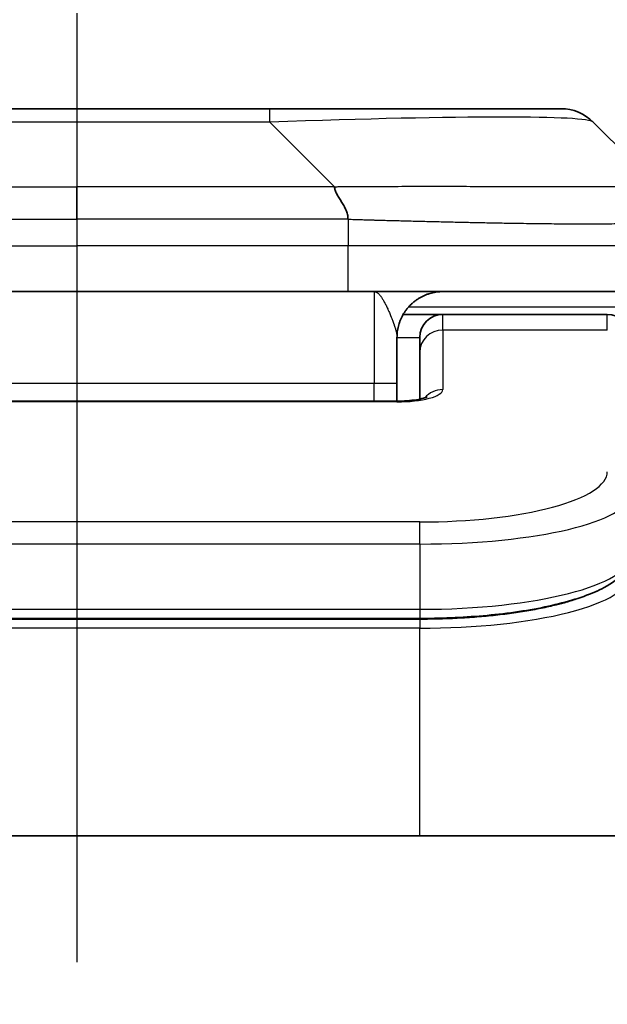
# Model space of a CAD drawing. Units: millimetres. Extents: x 0 to 7880, y 0 to 1546.
# Drawn here: x 2424 to 2437, y 883 to 905 of the extents above; entities that cross this region are included whole.
import ezdxf

# ---------------------------------------------------------------- set-up
doc = ezdxf.new("R2010")
doc.units = ezdxf.units.MM
doc.linetypes.add('CHAIN', pattern=[0.3543, 0.2362, -0.0295, 0.0591, -0.0295])
for name, color, linetype, lineweight in [('Dimension (ISO)', 7, 'Continuous', 18), ('Dimension (ISO) @ 1', 7, 'Continuous', 18), ('Section Line (ISO)', 7, 'CHAIN', 25), ('Visible (ISO)', 7, 'Continuous', 35), ('Visible Narrow (ISO)', 7, 'Continuous', 25)]:
    doc.layers.add(name, color=color, linetype=linetype, lineweight=lineweight)
doc.styles.add('Note Text (TK)', font='MS PGothic.ttf')
doc.dimstyles.new('Default - Method 1b (TK)', dxfattribs={"dimscale": 4, "dimtxt": 2.5, "dimasz": 2.5, "dimexe": 1, "dimexo": 1.5, "dimgap": 1, "dimtad": 1, "dimtoh": 1, "dimrnd": 1e-08, "dimdsep": 46, "dimtxsty": 'Note Text (TK)', "dimblk": 'OPEN', "dimcen": 0.09, "dimdle": 5, "dimclrd": 100, "dimclre": 100, "dimclrt": 7, "dimadec": 1, "dimazin": 1, "dimtfac": 1, "dimtmove": 0, "dimatfit": 3, "dimldrblk": 'OPEN', "dimfxl": 0, "dimtolj": 1, "dimlwd": -1, "dimlwe": -1, "dimarcsym": 0})

# ---------------------------------------------------------------- blocks, each defined once
blk = doc.blocks.new('2dTransSection25')
at = {"layer": 'Section Line (ISO)', "linetype": 'CHAIN', "ltscale": 15.970087}
blk.add_line((169.2674, 178.1891), (169.2674, 117.9489), dxfattribs=at)
blk = doc.blocks.new('_Open')
at = {"color": 0, "linetype": 'ByBlock', "lineweight": -2}
for p, q in [((-1, 0.1667), (0, 0)), ((-1, -0.1667), (0, 0)), ((0, 0), (-1, 0))]:
    blk.add_line(p, q, dxfattribs=at)
blk = doc.blocks.new('*D41')
at = {"layer": 'Defpoints', "color": 0, "transparency": 16777216}
for p in [(2475.221, 972.494), (2375.221, 885.726), (2475.221, 885.726)]:
    blk.add_point(p, dxfattribs=at)
at = {"layer": 'Dimension (ISO)', "color": 100, "transparency": 16777216}
for p, q in [((2375.221, 893.976), (2375.221, 977.994)), ((2475.221, 893.976), (2475.221, 977.994)), ((2388.971, 972.494), (2461.471, 972.494))]:
    blk.add_line(p, q, dxfattribs=at)
at = {"layer": 'Dimension (ISO)', "color": 100, "transparency": 16777216, "xscale": 13.75, "yscale": 13.75, "zscale": 13.75, "rotation": 180}
blk.add_blockref('_Open', (2375.221, 972.494), dxfattribs=at)
at = {"layer": 'Dimension (ISO)', "color": 100, "transparency": 16777216, "xscale": 13.75, "yscale": 13.75, "zscale": 13.75}
blk.add_blockref('_Open', (2475.221, 972.494), dxfattribs=at)
at = {"layer": 'Dimension (ISO)', "color": 7, "transparency": 16777216, "insert": (2411.627, 984.869), "char_height": 13.75, "attachment_point": 4, "style": 'Note Text (TK)'}
blk.add_mtext('\\A1;100', dxfattribs=at)

msp = doc.modelspace()

# ---------------------------------------------------------------- linework, layer by layer
at = {"layer": 'Visible (ISO)'}
for p, q in [((2429.4426, 902.8334), (2420.9989, 902.8334)), ((2435.8065, 902.8334), (2429.4426, 902.8334)), ((2437.9279, 901.1263), (2436.5136, 902.5405)), ((2419.2919, 898.8334), (2425.2208, 898.8334)), ((2431.1496, 898.8334), (2425.2208, 898.8334)), ((2431.1496, 898.8334), (2437.2208, 898.8334)), ((2432.3547, 898.3334), (2433.2208, 898.3334)), ((2436.8208, 898.3334), (2433.2208, 898.3334)), ((2432.2208, 897.8334), (2432.2208, 896.8334)), ((2432.7208, 897.5097), (2432.7208, 897.8334)), ((2432.7208, 897.5097), (2432.7208, 896.4836)), ((2432.2208, 896.4401), (2432.2208, 896.8334)), ((2418.2208, 896.4401), (2432.2208, 896.4401)), ((2432.7208, 891.6879), (2417.7208, 891.6879)), ((2450.2208, 886.9334), (2400.2208, 886.9334))]:
    msp.add_line(p, q, dxfattribs=at)
for centre, radius, start, end in [((2435.8065, 901.8334), 1, 45, 90), ((2433.2208, 897.8334), 0.5, 90, 180), ((2436.8208, 897.8334), 0.5, 0, 90)]:
    msp.add_arc(centre, radius, start, end, dxfattribs=at)
for points, knots in [([(2430.8568, 901.1263), (2430.8568, 901.1139), (2430.8579, 901.1012), (2430.86, 901.0883), (2430.8621, 901.0756), (2430.8652, 901.0629), (2430.8692, 901.0499), (2430.8732, 901.0371), (2430.878, 901.0241), (2430.8836, 901.0109), (2430.8891, 900.9978), (2430.8954, 900.9846), (2430.9023, 900.9712), (2430.9159, 900.9446), (2430.932, 900.9173), (2430.9492, 900.8894), (2430.9664, 900.8616), (2430.9848, 900.8331), (2431.0032, 900.8039), (2431.0216, 900.7747), (2431.0401, 900.7448), (2431.0572, 900.7142), (2431.0745, 900.6835), (2431.0906, 900.6521), (2431.1042, 900.62), (2431.1111, 900.6039), (2431.1174, 900.5876), (2431.1229, 900.5712), (2431.1285, 900.5546), (2431.1333, 900.5379), (2431.1373, 900.521), (2431.1412, 900.5041), (2431.1443, 900.487), (2431.1464, 900.4696), (2431.1486, 900.4522), (2431.1497, 900.4345), (2431.1497, 900.417)], [0, 0, 0, 0, 0.0639341, 0.0639341, 0.0639341, 0.1272797, 0.1272797, 0.1272797, 0.1901351, 0.1901351, 0.1901351, 0.2525914, 0.2525914, 0.2525914, 0.3765924, 0.3765924, 0.3765924, 0.4999823, 0.4999823, 0.4999823, 0.6233743, 0.6233743, 0.6233743, 0.7473816, 0.7473816, 0.7473816, 0.8098428, 0.8098428, 0.8098428, 0.8727042, 0.8727042, 0.8727042, 0.9360571, 0.9360571, 0.9360571, 1, 1, 1, 1]), ([(2432.2208, 896.4401), (2432.2949, 896.4401), (2432.3699, 896.4427), (2432.5141, 896.4529), (2432.5848, 896.4608), (2432.7063, 896.4798), (2432.7596, 896.4911), (2432.8173, 896.5066), (2432.8326, 896.5113), (2432.8554, 896.519), (2432.8639, 896.5223), (2432.8747, 896.5268), (2432.8778, 896.5283), (2432.8789, 896.5289), (2432.879, 896.5289), (2432.879, 896.5289)], [0, 0, 0, 0, 0.022246205, 0.022246205, 0.045380355, 0.045380355, 0.067678223, 0.067678223, 0.077438877, 0.077438877, 0.08581997, 0.08581997, 0.093057876, 0.093057876, 0.09466979, 0.09466979, 0.09466979, 0.09466979]), ([(2437.3208, 893.0669), (2437.3208, 892.9312), (2437.2635, 892.7982), (2437.0729, 892.5645), (2436.9295, 892.459), (2436.4941, 892.2261), (2436.1554, 892.106), (2435.3728, 891.9123), (2434.9248, 891.8349), (2434.003, 891.7312), (2433.5219, 891.7003), (2432.9345, 891.689), (2432.8276, 891.6879), (2432.7208, 891.6879)], [0, 0, 0, 0, 0.1023296, 0.1023296, 0.2184711, 0.2184711, 0.38316084, 0.38316084, 0.53936663, 0.53936663, 0.68402263, 0.68402263, 0.71607399, 0.71607399, 0.71607399, 0.71607399])]:
    msp.add_open_spline(points, degree=3, knots=knots, dxfattribs=at)
msp.add_rational_spline([(2432.2208, 897.8334), (2432.2208, 898.4192), (2432.635, 898.8334), (2433.2208, 898.8334)], [1, 0.804737851845, 0.804737851845, 1], degree=3, dxfattribs=at)
at = {"layer": 'Visible Narrow (ISO)'}
for p, q in [((2429.4426, 902.5405), (2429.4426, 902.8334)), ((2429.4426, 902.5405), (2420.9989, 902.5405)), ((2430.8568, 901.1263), (2429.4426, 902.5405)), ((2419.5847, 901.1263), (2425.2208, 901.1263)), ((2425.2208, 900.4192), (2425.2208, 901.1263)), ((2430.8568, 901.1263), (2425.2208, 901.1263)), ((2431.1497, 900.417), (2431.1497, 899.8334)), ((2419.2918, 899.8334), (2425.2208, 899.8334)), ((2431.1497, 899.8334), (2425.2208, 899.8334)), ((2425.2208, 899.8334), (2425.2208, 898.8334)), ((2438.2208, 899.8334), (2431.1497, 899.8334)), ((2431.7208, 898.8334), (2431.7208, 896.8334)), ((2437.0496, 898.4926), (2432.4688, 898.4926)), ((2433.2208, 897.9926), (2433.2208, 898.3334)), ((2436.8208, 897.9926), (2436.8208, 898.3334)), ((2436.8208, 897.9926), (2433.2208, 897.9926)), ((2433.2208, 897.9926), (2433.2208, 896.691)), ((2432.2208, 897.8334), (2432.7208, 897.8334)), ((2418.2208, 896.8334), (2431.7208, 896.8334)), ((2431.7208, 896.8334), (2432.2208, 896.8334)), ((2431.7208, 896.4401), (2431.7208, 896.8334)), ((2432.2208, 896.4401), (2432.2208, 896.4231)), ((2432.2208, 896.4231), (2418.2207, 896.4231)), ((2432.7208, 893.7972), (2417.7208, 893.7972)), ((2432.7208, 893.3142), (2432.7208, 893.7972)), ((2432.7208, 893.3142), (2417.7208, 893.3142)), ((2432.7208, 893.3142), (2432.7208, 891.8879)), ((2417.7208, 891.8879), (2432.7208, 891.8879)), ((2432.7208, 891.8879), (2432.7208, 891.6879)), ((2432.7208, 891.667), (2417.7208, 891.667)), ((2432.7208, 891.667), (2432.7208, 891.4738)), ((2432.7208, 891.4738), (2417.7208, 891.4738)), ((2432.7208, 886.9334), (2432.7208, 891.4738))]:
    msp.add_line(p, q, dxfattribs=at)
for centre, major_axis, ratio, start_param, end_param in [((2423.0783, 901.8334), (-13.4415, -0.6951), 0.0318713, 3.1703227, 4.2175066), ((2431.1496, 899.8334), (-0.0001, -1), 0.0000501, 0.0000001, 1.5707964), ((2433.2208, 897.5097), (-0.5, 0), 0.9659258, 4.712389, 6.2831852), ((2432.2209, 896.691), (0.9999, 0), 0.2679501, 4.7122886, 6.2831855), ((2433.2208, 896.208), (0.5, 0), 0.9659262, 1.5707914, 2.4633227), ((2432.7211, 894.8956), (4.0996, 0.0001), 0.2679488, 4.7122936, 6.2831961), ((2432.7207, 894.4128), (4.6, 0), 0.238824, 4.7123936, 6.2831852), ((2432.7207, 893.0669), (-4.6, 0), 0.2563001, 1.5708007, 3.1415933), ((2432.7208, 892.6528), (4.6, 0), 0.256298, 4.7123843, 6.2831855)]:
    msp.add_ellipse(centre, major_axis=major_axis, ratio=ratio, start_param=start_param, end_param=end_param, dxfattribs=at)
for points, knots in [([(2430.8568, 901.1263), (2430.8926, 901.1275), (2430.9284, 901.1286), (2431.0009, 901.1304), (2431.0376, 901.1312), (2431.1485, 901.1332), (2431.2226, 901.134), (2431.3078, 901.1345), (2431.3189, 901.1346), (2431.3912, 901.1349), (2431.4524, 901.135), (2431.5282, 901.1349), (2431.5429, 901.1348), (2431.5772, 901.1348), (2431.5967, 901.1347), (2431.6485, 901.1346), (2431.6807, 901.1345), (2431.7264, 901.1345), (2431.7399, 901.1345), (2431.7695, 901.1346), (2431.7856, 901.1346), (2431.8137, 901.1347), (2431.8258, 901.1347), (2431.8547, 901.1348), (2431.8716, 901.1349), (2431.8996, 901.1349), (2431.9108, 901.135), (2431.9685, 901.1351), (2432.015, 901.1352), (2432.0709, 901.1353), (2432.0804, 901.1354), (2432.1953, 901.1356), (2432.3006, 901.1358), (2432.4116, 901.1359), (2432.4176, 901.1359), (2432.5316, 901.1361), (2432.6393, 901.1362), (2432.8593, 901.1363), (2432.9715, 901.1363), (2433.1944, 901.1363), (2433.3051, 901.1362), (2433.5184, 901.1361), (2433.6211, 901.1359), (2433.729, 901.1358), (2433.7351, 901.1358), (2433.8486, 901.1356), (2433.9551, 901.1355), (2434.1546, 901.1351), (2434.2478, 901.135), (2434.3508, 901.1348), (2434.3615, 901.1347), (2434.4747, 901.1345), (2434.5758, 901.1343), (2434.7598, 901.1339), (2434.8432, 901.1338), (2434.9399, 901.1336), (2434.9544, 901.1335), (2435.0648, 901.1333), (2435.1591, 901.1332), (2435.326, 901.1329), (2435.3992, 901.1328), (2435.4884, 901.1326), (2435.5056, 901.1326), (2435.6109, 901.1325), (2435.6971, 901.1324), (2435.8231, 901.1323), (2435.8646, 901.1323), (2435.9157, 901.1323), (2435.9259, 901.1322), (2435.9474, 901.1322), (2435.9587, 901.1322), (2435.9738, 901.1322), (2435.9827, 901.1322), (2435.9965, 901.1322), (2436.0115, 901.1322), (2436.0314, 901.1322), (2436.0561, 901.1322), (2436.0757, 901.1322), (2436.105, 901.1322), (2436.1244, 901.1322), (2436.1822, 901.1323), (2436.2201, 901.1323), (2436.3158, 901.1324), (2436.3727, 901.1324), (2436.4434, 901.1325), (2436.4587, 901.1326), (2436.5436, 901.1327), (2436.6107, 901.1328), (2436.727, 901.1331), (2436.7771, 901.1333), (2436.8375, 901.1334), (2436.8494, 901.1335), (2436.9206, 901.1337), (2436.9774, 901.1339), (2437.0758, 901.1343), (2437.1183, 901.1344), (2437.1681, 901.1346), (2437.1771, 901.1347), (2437.2351, 901.1349), (2437.2814, 901.1351), (2437.3614, 901.1354), (2437.3959, 901.1356), (2437.4353, 901.1357), (2437.4419, 901.1358), (2437.5197, 901.136), (2437.582, 901.1362), (2437.6407, 901.1363), (2437.6454, 901.1363), (2437.6787, 901.1363), (2437.705, 901.1363), (2437.749, 901.1362), (2437.7675, 901.1361), (2437.7875, 901.136), (2437.7905, 901.1359), (2437.8099, 901.1358), (2437.8245, 901.1356), (2437.84, 901.1354), (2437.8423, 901.1354), (2437.8484, 901.1353), (2437.8519, 901.1352), (2437.8567, 901.1351), (2437.858, 901.1351), (2437.8613, 901.135), (2437.8633, 901.1349), (2437.8668, 901.1349), (2437.8684, 901.1348), (2437.8714, 901.1347), (2437.8729, 901.1347), (2437.8755, 901.1347), (2437.8766, 901.1347), (2437.8781, 901.1347), (2437.8784, 901.1347), (2437.8802, 901.1347), (2437.8815, 901.1347), (2437.8857, 901.1349), (2437.8883, 901.135), (2437.8919, 901.1351), (2437.893, 901.1352), (2437.8954, 901.1352), (2437.8966, 901.1352), (2437.9015, 901.1353), (2437.905, 901.1352), (2437.9087, 901.1348), (2437.9094, 901.1347), (2437.9137, 901.1341), (2437.917, 901.1333), (2437.9214, 901.1312), (2437.9227, 901.1304), (2437.9254, 901.1286), (2437.9266, 901.1275), (2437.9279, 901.1263)], [0, 0, 0, 0, 0.0095184, 0.0095184, 0.0192702, 0.0192702, 0.0389776, 0.0389776, 0.0419212, 0.0419212, 0.0581996, 0.0581996, 0.0621072, 0.0621072, 0.0673145, 0.0673145, 0.0758905, 0.0758905, 0.0794947, 0.0794947, 0.083783, 0.083783, 0.0870051, 0.0870051, 0.0915036, 0.0915036, 0.0944913, 0.0944913, 0.1069292, 0.1069292, 0.1094537, 0.1094537, 0.1377166, 0.1377166, 0.1393366, 0.1393366, 0.168411, 0.168411, 0.1989632, 0.1989632, 0.2294313, 0.2294313, 0.2581017, 0.2581017, 0.2598073, 0.2598073, 0.2901016, 0.2901016, 0.3171407, 0.3171407, 0.3203027, 0.3203027, 0.3504052, 0.3504052, 0.375904, 0.375904, 0.3804149, 0.3804149, 0.4103459, 0.4103459, 0.4344429, 0.4344429, 0.4402132, 0.4402132, 0.4700343, 0.4700343, 0.4849437, 0.4849437, 0.4886699, 0.4886699, 0.4928467, 0.4928467, 0.4942589, 0.4961219, 0.497985, 0.4998481, 0.5035714, 0.5072944, 0.5072944, 0.5147411, 0.5147411, 0.5296378, 0.5296378, 0.55297, 0.55297, 0.5594638, 0.5594638, 0.5893357, 0.5893357, 0.6133152, 0.6133152, 0.6192715, 0.6192715, 0.6492867, 0.6492867, 0.6738839, 0.6738839, 0.6793932, 0.6793932, 0.7095977, 0.7095977, 0.7347357, 0.7347357, 0.7399033, 0.7399033, 0.7958822, 0.7958822, 0.8008112, 0.8008112, 0.8314142, 0.8314142, 0.8573104, 0.8573104, 0.862117, 0.862117, 0.8881264, 0.8881264, 0.89291, 0.89291, 0.9006218, 0.9006218, 0.9035569, 0.9035569, 0.9083392, 0.9083392, 0.9122001, 0.9122001, 0.9161097, 0.9161097, 0.9192643, 0.9192643, 0.9202582, 0.9202582, 0.9244067, 0.9244067, 0.9334204, 0.9334204, 0.9376307, 0.9376307, 0.9424341, 0.9424341, 0.9581298, 0.9581298, 0.9615629, 0.9615629, 0.9810021, 0.9810021, 0.9905009, 0.9905009, 1, 1, 1, 1]), ([(2419.2918, 900.417), (2419.3094, 900.417), (2419.3271, 900.417), (2419.3451, 900.417), (2419.3627, 900.417), (2419.3805, 900.417), (2419.3984, 900.417), (2419.4356, 900.4171), (2419.4733, 900.4172), (2419.5114, 900.4173), (2419.587, 900.4175), (2419.6637, 900.4177), (2419.7387, 900.418), (2419.8155, 900.4183), (2419.8905, 900.4186), (2419.9607, 900.4188), (2419.9969, 900.4189), (2420.0318, 900.419), (2420.065, 900.4191), (2420.0992, 900.4192), (2420.1316, 900.4192), (2420.1617, 900.4192), (2420.1658, 900.4192), (2420.1698, 900.4192), (2420.1738, 900.4192), (2420.2, 900.4192), (2420.2262, 900.4192), (2420.2524, 900.4192), (2420.2826, 900.4192), (2420.3128, 900.4192), (2420.343, 900.4192), (2420.4034, 900.4192), (2420.4637, 900.4192), (2420.5241, 900.4192), (2420.6447, 900.4192), (2420.7653, 900.4192), (2420.886, 900.4192), (2421.3677, 900.4192), (2421.8495, 900.4192), (2422.3313, 900.4192), (2422.813, 900.4192), (2423.2947, 900.4192), (2423.7765, 900.4192), (2424.2579, 900.4192), (2424.7393, 900.4192), (2425.2208, 900.4192)], [0, 0, 0, 0, 0.0070785, 0.0070785, 0.0070785, 0.0140046, 0.0140046, 0.0140046, 0.0283529, 0.0283529, 0.0283529, 0.0568624, 0.0568624, 0.0568624, 0.0860433, 0.0860433, 0.0860433, 0.101083, 0.101083, 0.101083, 0.1165632, 0.1165632, 0.1165632, 0.1186532, 0.1186532, 0.1186532, 0.1323804, 0.1323804, 0.1323804, 0.148198, 0.148198, 0.148198, 0.1798194, 0.1798194, 0.1798194, 0.2430144, 0.2430144, 0.2430144, 0.4954203, 0.4954203, 0.4954203, 0.7477818, 0.7477818, 0.7477818, 1, 1, 1, 1]), ([(2431.1497, 900.417), (2431.1321, 900.417), (2431.1144, 900.417), (2431.0964, 900.417), (2431.0788, 900.417), (2431.061, 900.417), (2431.0431, 900.417), (2431.006, 900.4171), (2430.9682, 900.4172), (2430.9301, 900.4173), (2430.8545, 900.4175), (2430.7778, 900.4177), (2430.7028, 900.418), (2430.626, 900.4183), (2430.551, 900.4186), (2430.4808, 900.4188), (2430.4446, 900.4189), (2430.4097, 900.419), (2430.3765, 900.4191), (2430.3423, 900.4192), (2430.3099, 900.4192), (2430.2798, 900.4192), (2430.2757, 900.4192), (2430.2717, 900.4192), (2430.2677, 900.4192), (2430.2415, 900.4192), (2430.2153, 900.4192), (2430.1891, 900.4192), (2430.1589, 900.4192), (2430.1287, 900.4192), (2430.0985, 900.4192), (2430.0382, 900.4192), (2429.9778, 900.4192), (2429.9174, 900.4192), (2429.7968, 900.4192), (2429.6762, 900.4192), (2429.5556, 900.4192), (2429.0738, 900.4192), (2428.592, 900.4192), (2428.1102, 900.4192), (2427.6285, 900.4192), (2427.1468, 900.4192), (2426.6651, 900.4192), (2426.1836, 900.4192), (2425.7022, 900.4192), (2425.2208, 900.4192)], [0, 0, 0, 0, 0.0070785, 0.0070785, 0.0070785, 0.0140046, 0.0140046, 0.0140046, 0.0283529, 0.0283529, 0.0283529, 0.0568624, 0.0568624, 0.0568624, 0.0860433, 0.0860433, 0.0860433, 0.101083, 0.101083, 0.101083, 0.1165632, 0.1165632, 0.1165632, 0.1186532, 0.1186532, 0.1186532, 0.1323804, 0.1323804, 0.1323804, 0.148198, 0.148198, 0.148198, 0.1798194, 0.1798194, 0.1798194, 0.2430144, 0.2430144, 0.2430144, 0.4954203, 0.4954203, 0.4954203, 0.7477818, 0.7477818, 0.7477818, 1, 1, 1, 1]), ([(2431.1497, 900.417), (2431.1724, 900.4163), (2431.1963, 900.4156), (2431.2425, 900.4142), (2431.2648, 900.4135), (2431.3311, 900.4114), (2431.3751, 900.41), (2431.4263, 900.4084), (2431.433, 900.4082), (2431.4793, 900.4067), (2431.5184, 900.4055), (2431.5825, 900.4035), (2431.6073, 900.4027), (2431.659, 900.4012), (2431.6859, 900.4004), (2431.7257, 900.3993), (2431.7386, 900.399), (2431.7676, 900.3982), (2431.7845, 900.3977), (2431.8317, 900.3965), (2431.8612, 900.3957), (2431.9026, 900.3946), (2431.9142, 900.3943), (2431.9743, 900.3927), (2432.0226, 900.3915), (2432.0808, 900.39), (2432.0906, 900.3897), (2432.2105, 900.3866), (2432.3204, 900.3838), (2432.4364, 900.3808), (2432.4427, 900.3807), (2432.5622, 900.3777), (2432.6752, 900.3749), (2432.9066, 900.3692), (2433.025, 900.3663), (2433.2609, 900.3608), (2433.3785, 900.3581), (2433.6055, 900.353), (2433.715, 900.3506), (2433.8302, 900.3481), (2433.8367, 900.348), (2433.9584, 900.3454), (2434.0726, 900.3431), (2434.2872, 900.3389), (2434.3878, 900.337), (2434.4989, 900.335), (2434.5105, 900.3348), (2434.6331, 900.3326), (2434.7428, 900.3307), (2434.9426, 900.3276), (2435.0334, 900.3262), (2435.1386, 900.3248), (2435.1544, 900.3246), (2435.275, 900.323), (2435.3779, 900.3217), (2435.5602, 900.3198), (2435.6403, 900.319), (2435.7377, 900.3182), (2435.7565, 900.3181), (2435.8717, 900.3172), (2435.966, 900.3167), (2436.1036, 900.3161), (2436.1488, 900.316), (2436.2046, 900.3159), (2436.2157, 900.3158), (2436.2391, 900.3158), (2436.2515, 900.3158), (2436.268, 900.3158), (2436.2776, 900.3158), (2436.2926, 900.3157), (2436.3089, 900.3157), (2436.3198, 900.3157), (2436.336, 900.3157), (2436.3575, 900.3157), (2436.3788, 900.3158), (2436.4107, 900.3158), (2436.4318, 900.3158), (2436.4945, 900.316), (2436.5356, 900.3161), (2436.6392, 900.3166), (2436.7006, 900.317), (2436.7768, 900.3176), (2436.7932, 900.3178), (2436.8843, 900.3187), (2436.9561, 900.3196), (2437.0797, 900.3215), (2437.1328, 900.3225), (2437.1964, 900.3238), (2437.2089, 900.3241), (2437.2836, 900.3257), (2437.3429, 900.3273), (2437.4447, 900.3304), (2437.4884, 900.3319), (2437.5394, 900.3338), (2437.5486, 900.3342), (2437.6075, 900.3365), (2437.6541, 900.3386), (2437.734, 900.3427), (2437.7681, 900.3446), (2437.8068, 900.347), (2437.8133, 900.3474), (2437.8889, 900.3523), (2437.9482, 900.3571), (2438.0027, 900.3626), (2438.0071, 900.3631), (2438.0377, 900.3663), (2438.0613, 900.3691), (2438.1001, 900.3745), (2438.1161, 900.377), (2438.1328, 900.38), (2438.1354, 900.3805), (2438.1514, 900.3835), (2438.1632, 900.3861), (2438.1751, 900.3892), (2438.1769, 900.3897), (2438.1815, 900.3909), (2438.1841, 900.3917), (2438.1876, 900.3928), (2438.1885, 900.3931), (2438.1909, 900.3939), (2438.1924, 900.3944), (2438.1948, 900.3953), (2438.1959, 900.3956), (2438.198, 900.3964), (2438.199, 900.3968), (2438.2007, 900.3975), (2438.2014, 900.3978), (2438.2023, 900.3982), (2438.2025, 900.3983), (2438.2035, 900.3988), (2438.2043, 900.3992), (2438.2065, 900.4003), (2438.2079, 900.4011), (2438.2103, 900.4026), (2438.2114, 900.4033), (2438.2139, 900.4053), (2438.2153, 900.4065), (2438.2166, 900.408), (2438.2168, 900.4082), (2438.2183, 900.4099), (2438.2192, 900.4113), (2438.2201, 900.4134), (2438.2203, 900.4141), (2438.2207, 900.4156), (2438.2208, 900.4163), (2438.2208, 900.417)], [0, 0, 0, 0, 0.0060309, 0.0060309, 0.0120008, 0.0120008, 0.0238645, 0.0238645, 0.0256517, 0.0256517, 0.0361314, 0.0361314, 0.0427402, 0.0427402, 0.0498324, 0.0498324, 0.053223, 0.053223, 0.0575464, 0.0575464, 0.0655788, 0.0655788, 0.0686905, 0.0686905, 0.0815644, 0.0815644, 0.0841798, 0.0841798, 0.1135151, 0.1135151, 0.1151996, 0.1151996, 0.1454965, 0.1454965, 0.177471, 0.177471, 0.2094958, 0.2094958, 0.2397564, 0.2397564, 0.24156, 0.24156, 0.2736902, 0.2736902, 0.3025081, 0.3025081, 0.3058861, 0.3058861, 0.3381271, 0.3381271, 0.3655453, 0.3655453, 0.3704056, 0.3704056, 0.402723, 0.402723, 0.4288146, 0.4288146, 0.4350703, 0.4350703, 0.4674378, 0.4674378, 0.4836361, 0.4836361, 0.4876853, 0.4876853, 0.4922244, 0.4922244, 0.4937592, 0.4957839, 0.4978088, 0.4998336, 0.4998336, 0.50388, 0.507926, 0.507926, 0.5160184, 0.5160184, 0.5322027, 0.5322027, 0.5575322, 0.5575322, 0.5645751, 0.5645751, 0.5969278, 0.5969278, 0.622829, 0.622829, 0.6292513, 0.6292513, 0.6615372, 0.6615372, 0.6878929, 0.6878929, 0.6937826, 0.6937826, 0.7259826, 0.7259826, 0.7526652, 0.7526652, 0.7581356, 0.7581356, 0.8171307, 0.8171307, 0.8223012, 0.8223012, 0.8543215, 0.8543215, 0.8813113, 0.8813113, 0.8863106, 0.8863106, 0.9133113, 0.9133113, 0.9182675, 0.9182675, 0.9262517, 0.9262517, 0.9292892, 0.9292892, 0.9342914, 0.9342914, 0.9382967, 0.9382967, 0.942181, 0.942181, 0.9451294, 0.9451294, 0.9460235, 0.9460235, 0.9495786, 0.9495786, 0.9566104, 0.9566104, 0.9630132, 0.9630132, 0.9732741, 0.9732741, 0.9754302, 0.9754302, 0.987634, 0.987634, 0.9937199, 0.9937199, 1, 1, 1, 1]), ([(2431.7208, 898.8334), (2431.7269, 898.8334), (2431.7331, 898.8328), (2431.7455, 898.8305), (2431.7517, 898.8288), (2431.7641, 898.8242), (2431.7702, 898.8214), (2431.7833, 898.8142), (2431.7901, 898.8098), (2431.8025, 898.8005), (2431.808, 898.796), (2431.8197, 898.7855), (2431.8259, 898.7794), (2431.8383, 898.7663), (2431.8445, 898.7592), (2431.8569, 898.7441), (2431.8631, 898.7361), (2431.8707, 898.7258), (2431.8719, 898.724), (2431.8782, 898.7154), (2431.8831, 898.7082), (2431.8943, 898.6914), (2431.9004, 898.6817), (2431.9128, 898.6615), (2431.919, 898.6511), (2431.9314, 898.6294), (2431.9376, 898.6182), (2431.9455, 898.6034), (2431.9473, 898.6001), (2431.9504, 898.5942), (2431.9517, 898.5917), (2431.9561, 898.5833), (2431.9592, 898.5773), (2431.9684, 898.5592), (2431.9746, 898.5469), (2431.9868, 898.5218), (2431.9929, 898.5091), (2432.0051, 898.4831), (2432.0112, 898.4698), (2432.0194, 898.4519), (2432.0214, 898.4474), (2432.0273, 898.4341), (2432.0313, 898.4251), (2432.0413, 898.4024), (2432.0473, 898.3886), (2432.0592, 898.3607), (2432.0652, 898.3466), (2432.0768, 898.3187), (2432.0825, 898.3048), (2432.09, 898.2862), (2432.0919, 898.2816), (2432.0976, 898.2674), (2432.1014, 898.2579), (2432.1106, 898.2346), (2432.116, 898.2208), (2432.1266, 898.193), (2432.1319, 898.179), (2432.1421, 898.1515), (2432.1471, 898.138), (2432.1532, 898.1207), (2432.1545, 898.1169), (2432.1569, 898.1102), (2432.158, 898.1072), (2432.1613, 898.0975), (2432.1636, 898.0908), (2432.1682, 898.0774), (2432.1704, 898.0707), (2432.1747, 898.0575), (2432.1768, 898.0511), (2432.1808, 898.0383), (2432.1828, 898.0319), (2432.1857, 898.0224), (2432.1866, 898.0193), (2432.1885, 898.013), (2432.1894, 898.0099), (2432.1921, 898.0006), (2432.1938, 897.9945), (2432.1976, 897.9806), (2432.1996, 897.9728), (2432.2026, 897.9609), (2432.2036, 897.9567), (2432.2059, 897.9466), (2432.2073, 897.9407), (2432.2098, 897.929), (2432.2109, 897.9232), (2432.2131, 897.9116), (2432.2141, 897.9059), (2432.2154, 897.8973), (2432.2158, 897.8945), (2432.2167, 897.8888), (2432.217, 897.886), (2432.2181, 897.8775), (2432.2187, 897.8719), (2432.2195, 897.8635), (2432.2197, 897.8608), (2432.2201, 897.8552), (2432.2202, 897.8525), (2432.2205, 897.847), (2432.2206, 897.8442), (2432.2207, 897.8388), (2432.2208, 897.8361), (2432.2208, 897.8334)], [0, 0, 0, 0, 0.0357391, 0.0357391, 0.0714276, 0.0714276, 0.1069934, 0.1069934, 0.146374, 0.146374, 0.1778665, 0.1778665, 0.2131795, 0.2131795, 0.2481077, 0.2481077, 0.2830384, 0.2830384, 0.290158, 0.290158, 0.3177948, 0.3177948, 0.3518922, 0.3518922, 0.3858677, 0.3858677, 0.4195016, 0.4195016, 0.4289742, 0.4289742, 0.4361937, 0.4361937, 0.4527857, 0.4527857, 0.4856985, 0.4856985, 0.5180049, 0.5180049, 0.5503132, 0.5503132, 0.560819, 0.560819, 0.5817648, 0.5817648, 0.613219, 0.613219, 0.6443164, 0.6443164, 0.6742763, 0.6742763, 0.6842367, 0.6842367, 0.7044353, 0.7044353, 0.7334076, 0.7334076, 0.7626004, 0.7626004, 0.7905673, 0.7905673, 0.7983646, 0.7983646, 0.8045547, 0.8045547, 0.8184536, 0.8184536, 0.8323977, 0.8323977, 0.8458165, 0.8458165, 0.8591361, 0.8591361, 0.865713, 0.865713, 0.872276, 0.872276, 0.8852744, 0.8852744, 0.9017165, 0.9017165, 0.9107488, 0.9107488, 0.9234818, 0.9234818, 0.9361949, 0.9361949, 0.9488971, 0.9488971, 0.9552087, 0.9552087, 0.9615717, 0.9615717, 0.9743525, 0.9743525, 0.9807142, 0.9807142, 0.9871628, 0.9871628, 0.9935495, 0.9935495, 1, 1, 1, 1]), ([(2436.5828, 892.2811), (2436.5254, 892.2529), (2436.4636, 892.2253), (2436.3976, 892.1984), (2436.3196, 892.1666), (2436.2357, 892.1358), (2436.1463, 892.1061), (2436.1012, 892.0911), (2436.0548, 892.0764), (2436.007, 892.062), (2435.9831, 892.0548), (2435.9588, 892.0477), (2435.9343, 892.0407), (2435.9091, 892.0334), (2435.8835, 892.0263), (2435.8576, 892.0192), (2435.833, 892.0125), (2435.8081, 892.0059), (2435.7829, 891.9994), (2435.7571, 891.9927), (2435.7309, 891.986), (2435.7044, 891.9795), (2435.6515, 891.9664), (2435.5972, 891.9536), (2435.5418, 891.9412), (2435.4303, 891.9163), (2435.314, 891.8927), (2435.1934, 891.8708), (2435.0742, 891.8491), (2434.9508, 891.8289), (2434.8238, 891.8104), (2434.6955, 891.7917), (2434.5636, 891.7747), (2434.4287, 891.7595), (2434.2945, 891.7443), (2434.1573, 891.7309), (2434.0178, 891.7194), (2433.8783, 891.7079), (2433.7366, 891.6982), (2433.5932, 891.6904), (2433.4499, 891.6827), (2433.305, 891.6768), (2433.1593, 891.6729), (2433.0136, 891.669), (2432.8671, 891.667), (2432.7208, 891.667)], [0.32268798, 0.32268798, 0.32268798, 0.32268798, 0.37515521, 0.37515521, 0.37515521, 0.4372254, 0.4372254, 0.4372254, 0.46848685, 0.46848685, 0.46848685, 0.48411613, 0.48411613, 0.48411613, 0.50014445, 0.50014445, 0.50014445, 0.51536406, 0.51536406, 0.51536406, 0.5309841, 0.5309841, 0.5309841, 0.56222028, 0.56222028, 0.56222028, 0.62507106, 0.62507106, 0.62507106, 0.68719512, 0.68719512, 0.68719512, 0.74995928, 0.74995928, 0.74995928, 0.81246584, 0.81246584, 0.81246584, 0.87497011, 0.87497011, 0.87497011, 0.93748534, 0.93748534, 0.93748534, 1, 1, 1, 1])]:
    msp.add_open_spline(points, degree=3, knots=knots, dxfattribs=at)

# ---------------------------------------------------------------- block references
at = {"layer": 'Section Line (ISO)', "xscale": 5.5, "yscale": 5.5, "zscale": 5.5}
msp.add_blockref('2dTransSection25', (1494.25, -44), dxfattribs=at)

# ---------------------------------------------------------------- dimensions: what is measured, and where the dimension line sits
at = {"layer": 'Dimension (ISO) @ 1', "color": 100, "true_color": 0x00ff3f}
dim = msp.add_linear_dim(base=(2475.2208, 972.4939), p1=(2375.2208, 885.7263), p2=(2475.2208, 885.7263), angle=180, dimstyle='Default - Method 1b (TK)', override={"dimscale": 1, "dimtxt": 13.75, "dimasz": 13.75, "dimexe": 5.5, "dimexo": 8.25, "dimgap": 5.5, "dimdec": 2, "dimcen": 0.495, "dimtol": 0, "dimlim": 0, "dimtp": 0, "dimtm": 0, "dimtdec": 2, "dimtix": 0, "dimtofl": 0, "dimtmove": 0, "dimatfit": 1}, dxfattribs=at)
dim.commit()
dim.dimension.update_dxf_attribs({"geometry": '*D41', "text_midpoint": (2425.2208, 972.4939), "dimtype": 128})

doc.saveas('drawing.dxf')
